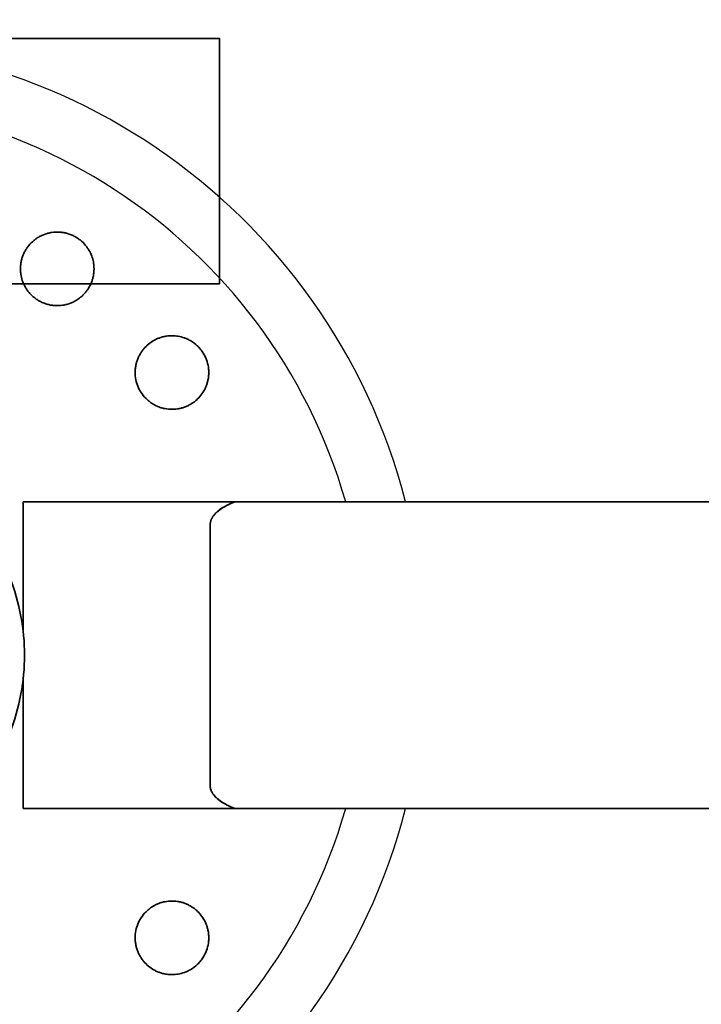
# Model space of a CAD drawing. Units: millimetres. Extents: x -2504 to 5397, y -2487 to 2514.
# Drawn here: x 335 to 1446, y -556 to 1050 of the extents above; entities that cross this region are included whole.
import ezdxf

# ---------------------------------------------------------------- set-up
doc = ezdxf.new("R2010")
doc.units = ezdxf.units.MM
doc.header["$LTSCALE"] = 30
doc.linetypes.add('ACAD_ISO02W100', pattern=[15, 12, -3])
doc.layers.add('E04_flying saucer', color=7, linetype='Continuous')

msp = doc.modelspace()

# ---------------------------------------------------------------- linework, layer by layer
at = {"layer": 'E04_flying saucer', "color": 254, "lineweight": 35, "true_color": 0xfacebc}
msp.add_lwpolyline([(261, 619.3), (661, 619.3), (661, 1019.3), (261, 1019.3)], close=True, dxfattribs=at)
at = {"layer": 'E04_flying saucer', "lineweight": 35}
for points in [[(340.9, 263.5), (685.7, 263.5)], [(340.9, 52.5), (340.9, 263.5)], [(340.9, -236.5), (340.9, -25.4)], [(340.9, -236.5), (685.7, -236.5)]]:
    msp.add_lwpolyline(points, dxfattribs=at)
at = {"layer": 'E04_flying saucer', "color": 5, "lineweight": 35}
for points in [[(685.7, 263.5), (3355.7, 263.5)], [(645.9, 193.6), (645.9, 13.5)], [(645.9, -166.5), (645.9, 13.5)], [(645.9, -166.5), (645.9, -192.7)], [(685.7, -236.5), (3355.7, -236.5)]]:
    msp.add_lwpolyline(points, dxfattribs=at)
at = {"layer": 'E04_flying saucer', "color": 30, "linetype": 'Continuous'}
msp.add_arc((-3.8, 13.5), 1000, 14.4774, 345.5224, dxfattribs=at)
at = {"layer": 'E04_flying saucer', "color": 5}
msp.add_arc((-3.8, 13.5), 905.7, 16.0232, 343.9768, dxfattribs=at)
at = {"layer": 'E04_flying saucer', "color": 12, "linetype": 'ACAD_ISO02W100', "lineweight": 35, "true_color": 0xe30513}
msp.add_open_spline([(2273.8, 1263.5), (2240.2, 1263.5), (2207.1, 1272), (2177.6, 1288.2), (2148.1, 1304.4), (2123.2, 1327.8), (2105.1, 1356.1), (2036.4, 1464.2), (1959.4, 1566.7), (1874.9, 1662.9), (1787.1, 1763), (1691.4, 1855.9), (1588.7, 1940.7), (1483.3, 2027.8), (1370.9, 2106.2), (1252.6, 2174.9), (1132.7, 2244.6), (1007.2, 2304.2), (877.4, 2353.1), (747.6, 2402), (614, 2440), (477.9, 2466.7), (343.7, 2493.1), (207.5, 2508.4), (70.8, 2512.4), (-62.3, 2516.4), (-195.5, 2509.7), (-327.6, 2492.5), (-454.5, 2475.9), (-580, 2449.6), (-703, 2413.8), (-825.9, 2378), (-945.9, 2332.8), (-1061.9, 2278.6), (-1182.6, 2222.2), (-1298.5, 2156.3), (-1408.6, 2081.5), (-1521.8, 2004.6), (-1628.4, 1918.6), (-1727.5, 1824.3), (-1828, 1728.6), (-1920.3, 1624.8), (-2003.5, 1513.9), (-2086.7, 1403), (-2160.6, 1285.3), (-2224.3, 1162.1), (-2287.2, 1040.6), (-2339.9, 914.1), (-2382.1, 784), (-2423.1, 657.3), (-2454, 527.6), (-2474.4, 396), (-2493.9, 269.4), (-2503.8, 141.6), (-2503.8, 13.5), (-2503.8, -114.5), (-2493.9, -242.3), (-2474.4, -368.9), (-2454, -500.5), (-2423.1, -630.2), (-2382.1, -756.9), (-2339.9, -887), (-2287.2, -1013.5), (-2224.3, -1135), (-2160.6, -1258.2), (-2086.8, -1375.8), (-2003.5, -1486.8), (-1920.3, -1597.7), (-1828, -1701.5), (-1727.5, -1797.2), (-1628.5, -1891.5), (-1521.8, -1977.5), (-1408.7, -2054.4), (-1298.5, -2129.2), (-1182.6, -2195.1), (-1061.9, -2251.5), (-945.9, -2305.7), (-825.9, -2350.9), (-703, -2386.7), (-580, -2422.5), (-454.5, -2448.8), (-327.6, -2465.4), (-195.5, -2482.6), (-62.3, -2489.3), (70.8, -2485.3), (207.5, -2481.3), (343.6, -2466), (477.9, -2439.6), (614, -2412.9), (747.6, -2374.9), (877.4, -2326), (1007.2, -2277.1), (1132.7, -2217.5), (1252.6, -2147.8), (1370.8, -2079.1), (1483.3, -2000.8), (1588.7, -1913.6), (1691.4, -1828.8), (1787.1, -1735.9), (1874.9, -1635.9), (1959.4, -1539.6), (2036.3, -1437.1), (2105.1, -1329), (2123.2, -1300.7), (2148.1, -1277.3), (2177.6, -1261.1), (2207.1, -1244.9), (2240.2, -1236.5), (2273.8, -1236.5), (3248, -1236.5), (4222.1, -1236.5), (5196.2, -1236.5), (5249.3, -1236.5), (5300.1, -1215.4), (5337.6, -1177.9), (5375.2, -1140.4), (5396.2, -1089.5), (5396.2, -1036.5), (5396.2, -336.5), (5396.2, 363.5), (5396.2, 1063.5), (5396.2, 1116.6), (5375.2, 1167.5), (5337.6, 1205), (5300.1, 1242.5), (5249.3, 1263.5), (5196.2, 1263.5), (4220.4, 1263.5), (3244.6, 1263.5), (2273.8, 1263.5)], degree=3, knots=[0, 0, 0, 0, 1, 1, 1, 2, 2, 2, 3, 3, 3, 4, 4, 4, 5, 5, 5, 6, 6, 6, 7, 7, 7, 8, 8, 8, 9, 9, 9, 10, 10, 10, 11, 11, 11, 12, 12, 12, 13, 13, 13, 14, 14, 14, 15, 15, 15, 16, 16, 16, 17, 17, 17, 18, 18, 18, 19, 19, 19, 20, 20, 20, 21, 21, 21, 22, 22, 22, 23, 23, 23, 24, 24, 24, 25, 25, 25, 26, 26, 26, 27, 27, 27, 28, 28, 28, 29, 29, 29, 30, 30, 30, 31, 31, 31, 32, 32, 32, 33, 33, 33, 34, 34, 34, 35, 35, 35, 36, 36, 36, 37, 37, 37, 38, 38, 38, 39, 39, 39, 40, 40, 40, 41, 41, 41, 42, 42, 42, 43, 43, 43, 43], dxfattribs=at)
at = {"layer": 'E04_flying saucer', "color": 2, "lineweight": 35}
for points, knots in [([(423.6, 590.2), (423.7, 590.2), (423.8, 590.3), (423.9, 590.3), (425.8, 591.3), (427.5, 592.3), (429.2, 593.4), (430.9, 594.5), (432.5, 595.7), (434, 596.9), (435.6, 598.1), (437, 599.4), (438.4, 600.8), (439.7, 602.1), (441, 603.5), (442.3, 604.9), (443.5, 606.4), (444.6, 607.9), (445.7, 609.4), (447.8, 612.4), (449.6, 615.7), (451.1, 619), (451.9, 620.7), (452.6, 622.4), (453.2, 624.1), (453.8, 625.9), (454.3, 627.7), (454.7, 629.5), (455.2, 631.3), (455.5, 633.1), (455.8, 635), (456.1, 636.8), (456.2, 638.7), (456.3, 640.7), (456.4, 642.6), (456.4, 644.5), (456.3, 646.5), (456.2, 648.5), (456.1, 650.5), (455.8, 652.5), (455.3, 655.6), (454.5, 658.9), (453.5, 662.1), (452.4, 665.4), (451, 668.7), (449.3, 672), (448.4, 673.6), (447.4, 675.3), (446.3, 676.9), (445.2, 678.5), (444, 680.2), (442.7, 681.7), (440.1, 684.9), (437.1, 687.9), (433.6, 690.7), (431.9, 692.1), (430, 693.4), (428.1, 694.6), (426.2, 695.8), (424.2, 696.8), (422.2, 697.8), (418.2, 699.7), (414.1, 701.1), (410, 702.1), (408, 702.5), (406, 702.9), (404.1, 703.1), (402.1, 703.4), (400.2, 703.5), (398.3, 703.6), (394.6, 703.7), (391, 703.5), (387.6, 703), (385.4, 702.7), (383.3, 702.2), (381.3, 701.7), (379.3, 701.2), (377.4, 700.6), (375.5, 699.9), (373.6, 699.2), (371.8, 698.4), (370, 697.5), (368.3, 696.7), (366.6, 695.7), (364.9, 694.7), (363.3, 693.7), (361.8, 692.7), (360.3, 691.5), (358.8, 690.4), (357.3, 689.2), (355.9, 687.9), (353.2, 685.4), (350.7, 682.7), (348.5, 679.7), (347.3, 678.2), (346.3, 676.7), (345.3, 675.1), (344.3, 673.5), (343.4, 671.9), (342.6, 670.2), (341.8, 668.5), (341, 666.7), (340.3, 664.9), (339.6, 663.1), (339, 661.3), (338.5, 659.4), (338, 657.5), (337.6, 655.6), (337.2, 653.6), (336.9, 651.7), (336.7, 649.6), (336.5, 647.6), (336.4, 645.5), (336.4, 643.4), (336.5, 641.3), (336.5, 639.2), (336.7, 637), (337.1, 634.8), (337.6, 631.5), (338.3, 628.1), (339.5, 624.7), (340.4, 621.9), (341.5, 619.2), (342.9, 616.4)], [0, 0, 0, 0, 1, 1, 1, 2, 2, 2, 3, 3, 3, 4, 4, 4, 5, 5, 5, 6, 6, 6, 7, 7, 7, 8, 8, 8, 9, 9, 9, 10, 10, 10, 11, 11, 11, 12, 12, 12, 13, 13, 13, 14, 14, 14, 15, 15, 15, 16, 16, 16, 17, 17, 17, 18, 18, 18, 19, 19, 19, 20, 20, 20, 21, 21, 21, 22, 22, 22, 23, 23, 23, 24, 24, 24, 25, 25, 25, 26, 26, 26, 27, 27, 27, 28, 28, 28, 29, 29, 29, 30, 30, 30, 31, 31, 31, 32, 32, 32, 33, 33, 33, 34, 34, 34, 35, 35, 35, 36, 36, 36, 37, 37, 37, 38, 38, 38, 39, 39, 39, 40, 40, 40, 41, 41, 41, 41]), ([(342.9, 616.4), (343.3, 615.8), (343.6, 615.2), (343.9, 614.6), (344.8, 612.9), (345.9, 611.2), (347, 609.6), (348.1, 608), (349.3, 606.4), (350.7, 604.8), (352, 603.2), (353.4, 601.7), (354.9, 600.3), (356.4, 598.8), (358, 597.5), (359.7, 596.2), (361.4, 594.9), (363.2, 593.6), (365, 592.5), (366.8, 591.4), (368.7, 590.4), (370.6, 589.4), (372.6, 588.5), (374.5, 587.7), (376.5, 587), (378.5, 586.3), (380.5, 585.7), (382.5, 585.3), (384.5, 584.8), (386.4, 584.4), (388.4, 584.2), (390.4, 583.9), (392.3, 583.7), (394.2, 583.7), (398, 583.5), (401.7, 583.8), (405.2, 584.3), (407.5, 584.6), (409.8, 585.1), (411.9, 585.7), (414.1, 586.3), (416.2, 586.9), (418.2, 587.7), (420.1, 588.5), (421.9, 589.3), (423.6, 590.2)], [0, 0, 0, 0, 1, 1, 1, 2, 2, 2, 3, 3, 3, 4, 4, 4, 5, 5, 5, 6, 6, 6, 7, 7, 7, 8, 8, 8, 9, 9, 9, 10, 10, 10, 11, 11, 11, 12, 12, 12, 13, 13, 13, 14, 14, 14, 15, 15, 15, 15]), ([(642.8, -456.3), (643.2, -454), (643.4, -451.7), (643.4, -449.4), (643.5, -447.2), (643.5, -445), (643.3, -442.8), (643.1, -440.7), (642.9, -438.6), (642.5, -436.6), (642.1, -434.6), (641.7, -432.6), (641.1, -430.7), (640.5, -428.8), (639.9, -427), (639.2, -425.2), (638.5, -423.4), (637.7, -421.6), (636.8, -420), (635.1, -416.6), (633, -413.4), (630.8, -410.5), (628.5, -407.6), (626, -404.9), (623.2, -402.5), (621.8, -401.3), (620.4, -400.1), (618.9, -399), (617.4, -397.9), (615.8, -396.9), (614.2, -395.9), (612.6, -395), (611, -394.1), (609.2, -393.3), (607.5, -392.4), (605.7, -391.7), (603.9, -391), (602.1, -390.4), (600.2, -389.8), (598.3, -389.3), (596.3, -388.8), (594.3, -388.4), (592.3, -388.1), (589.2, -387.6), (586, -387.4), (582.6, -387.5), (579.3, -387.5), (575.9, -387.8), (572.4, -388.5), (570.7, -388.8), (568.9, -389.2), (567.1, -389.7), (565.3, -390.2), (563.6, -390.8), (561.8, -391.5), (560, -392.2), (558.2, -393), (556.5, -393.9), (554.7, -394.8), (553, -395.7), (551.3, -396.8), (549.5, -398), (547.8, -399.2), (546.1, -400.6), (544.4, -401.9), (542.8, -403.3), (541.2, -404.9), (538.1, -408), (535.3, -411.4), (532.9, -415.2), (531.7, -417), (530.7, -418.9), (529.7, -420.9), (528.7, -422.8), (527.9, -424.8), (527.2, -426.8), (525.7, -430.7), (524.7, -434.7), (524.1, -438.6), (523.4, -443.5), (523.3, -448.2), (523.7, -452.7), (523.9, -455), (524.2, -457.1), (524.7, -459.3), (525.1, -461.4), (525.6, -463.4), (526.2, -465.4), (526.9, -467.4), (527.6, -469.3), (528.4, -471.2), (528.9, -472.4), (529.4, -473.6), (530, -474.7)], [0, 0, 0, 0, 1, 1, 1, 2, 2, 2, 3, 3, 3, 4, 4, 4, 5, 5, 5, 6, 6, 6, 7, 7, 7, 8, 8, 8, 9, 9, 9, 10, 10, 10, 11, 11, 11, 12, 12, 12, 13, 13, 13, 14, 14, 14, 15, 15, 15, 16, 16, 16, 17, 17, 17, 18, 18, 18, 19, 19, 19, 20, 20, 20, 21, 21, 21, 22, 22, 22, 23, 23, 23, 24, 24, 24, 25, 25, 25, 26, 26, 26, 27, 27, 27, 28, 28, 28, 29, 29, 29, 30, 30, 30, 31, 31, 31, 31]), ([(530, -474.7), (530.3, -475.3), (530.7, -475.9), (531, -476.5), (531.9, -478.2), (533, -479.9), (534, -481.4), (535.1, -483), (536.3, -484.5), (537.5, -485.9), (539.8, -488.8), (542.4, -491.4), (545.2, -493.7), (548, -496), (551, -498), (554.1, -499.8), (555.7, -500.6), (557.3, -501.5), (558.9, -502.2), (560.5, -502.9), (562.2, -503.6), (563.9, -504.2), (565.7, -504.8), (567.4, -505.3), (569.2, -505.7), (571, -506.2), (572.8, -506.5), (574.6, -506.8), (576.1, -507), (577.7, -507.2), (579.2, -507.3), (580.8, -507.4), (582.3, -507.5), (583.9, -507.5), (587.1, -507.4), (590.3, -507.2), (593.6, -506.6), (597, -506), (600.4, -505.1), (603.8, -503.9), (605.5, -503.3), (607.3, -502.6), (609, -501.8), (610.7, -501), (612.5, -500), (614.2, -499), (617.8, -496.8), (621.4, -494.2), (624.7, -491), (626.4, -489.4), (628, -487.7), (629.5, -485.9), (631, -484.1), (632.4, -482.3), (633.7, -480.3), (636.2, -476.4), (638.2, -472.4), (639.8, -468.3), (641.3, -464.2), (642.2, -460.2), (642.8, -456.3)], [0, 0, 0, 0, 1, 1, 1, 2, 2, 2, 3, 3, 3, 4, 4, 4, 5, 5, 5, 6, 6, 6, 7, 7, 7, 8, 8, 8, 9, 9, 9, 10, 10, 10, 11, 11, 11, 12, 12, 12, 13, 13, 13, 14, 14, 14, 15, 15, 15, 16, 16, 16, 17, 17, 17, 18, 18, 18, 19, 19, 19, 20, 20, 20, 20])]:
    msp.add_open_spline(points, degree=3, knots=knots, dxfattribs=at)
at = {"layer": 'E04_flying saucer', "color": 1, "lineweight": 35}
for points, knots in [([(636.9, 501.8), (636, 503.7), (634.9, 505.6), (633.7, 507.4), (632.4, 509.4), (631, 511.2), (629.5, 513), (628, 514.8), (626.4, 516.5), (624.7, 518.1), (621.4, 521.3), (617.8, 523.9), (614.2, 526.1), (612.5, 527.1), (610.7, 528), (609, 528.9), (607.3, 529.7), (605.5, 530.4), (603.8, 531), (600.4, 532.2), (597, 533.1), (593.6, 533.7), (590.3, 534.2), (587.1, 534.5), (583.9, 534.5), (582.3, 534.6), (580.8, 534.5), (579.2, 534.4), (577.7, 534.3), (576.1, 534.1), (574.6, 533.9), (572.8, 533.6), (571, 533.3), (569.2, 532.8), (567.4, 532.4), (565.7, 531.9), (563.9, 531.3), (562.2, 530.7), (560.5, 530), (558.9, 529.3), (558, 528.9), (557.1, 528.5), (556.2, 528)], [0, 0, 0, 0, 1, 1, 1, 2, 2, 2, 3, 3, 3, 4, 4, 4, 5, 5, 5, 6, 6, 6, 7, 7, 7, 8, 8, 8, 9, 9, 9, 10, 10, 10, 11, 11, 11, 12, 12, 12, 13, 13, 13, 14, 14, 14, 14]), ([(556.2, 528), (555.5, 527.6), (554.8, 527.3), (554.1, 526.9), (551, 525.1), (548, 523.1), (545.2, 520.8), (542.4, 518.5), (539.8, 515.9), (537.5, 513), (536.3, 511.6), (535.1, 510.1), (534, 508.5), (533, 507), (531.9, 505.3), (531, 503.6), (530, 501.9), (529.2, 500.1), (528.4, 498.3), (527.6, 496.4), (526.9, 494.5), (526.2, 492.5), (525.6, 490.5), (525.1, 488.5), (524.7, 486.4), (524.2, 484.2), (523.9, 482), (523.7, 479.8), (523.3, 475.3), (523.4, 470.6), (524.1, 465.7), (524.7, 461.8), (525.7, 457.8), (527.2, 453.8), (527.9, 451.9), (528.7, 449.9), (529.7, 448), (530.7, 446), (531.7, 444.1), (532.9, 442.3), (535.3, 438.5), (538.1, 435.1), (541.2, 432), (542.8, 430.4), (544.4, 429), (546.1, 427.6), (547.8, 426.3), (549.5, 425.1), (551.3, 423.9), (553, 422.8), (554.7, 421.9), (556.5, 421), (558.2, 420.1), (560, 419.3), (561.8, 418.6), (563.6, 417.9), (565.3, 417.3), (567.1, 416.8), (568.9, 416.3), (570.7, 415.9), (572.4, 415.6), (575.9, 414.9), (579.3, 414.6), (582.6, 414.6), (586, 414.5), (589.2, 414.7), (592.3, 415.2), (594.3, 415.5), (596.3, 415.9), (598.3, 416.4), (600.2, 416.9), (602.1, 417.5), (603.9, 418.1), (605.7, 418.8), (607.5, 419.5), (609.2, 420.4), (611, 421.2), (612.6, 422.1), (614.2, 423), (615.8, 424), (617.4, 425), (618.9, 426.1), (620.4, 427.2), (621.8, 428.4), (623.2, 429.6), (626, 432), (628.5, 434.7), (630.8, 437.6), (633, 440.5), (635.1, 443.7), (636.8, 447), (637.7, 448.7), (638.5, 450.5), (639.2, 452.3), (639.9, 454.1), (640.5, 455.9), (641.1, 457.8), (641.7, 459.7), (642.1, 461.7), (642.5, 463.7), (642.9, 465.7), (643.1, 467.8), (643.3, 469.9), (643.5, 472.1), (643.5, 474.3), (643.4, 476.5), (643.4, 478.7), (643.2, 481), (642.8, 483.4), (642.2, 487.3), (641.3, 491.3), (639.8, 495.4), (639, 497.5), (638, 499.7), (636.9, 501.8)], [0, 0, 0, 0, 1, 1, 1, 2, 2, 2, 3, 3, 3, 4, 4, 4, 5, 5, 5, 6, 6, 6, 7, 7, 7, 8, 8, 8, 9, 9, 9, 10, 10, 10, 11, 11, 11, 12, 12, 12, 13, 13, 13, 14, 14, 14, 15, 15, 15, 16, 16, 16, 17, 17, 17, 18, 18, 18, 19, 19, 19, 20, 20, 20, 21, 21, 21, 22, 22, 22, 23, 23, 23, 24, 24, 24, 25, 25, 25, 26, 26, 26, 27, 27, 27, 28, 28, 28, 29, 29, 29, 30, 30, 30, 31, 31, 31, 32, 32, 32, 33, 33, 33, 34, 34, 34, 35, 35, 35, 36, 36, 36, 37, 37, 37, 38, 38, 38, 38])]:
    msp.add_open_spline(points, degree=3, knots=knots, dxfattribs=at)
at = {"layer": 'E04_flying saucer', "color": 5, "lineweight": 35}
for points, knots in [([(343.1, 13.5), (343.1, -7.6), (341.2, -28.8), (337.3, -49.6), (333.2, -71.7), (327, -93.3), (318.8, -114.1), (301.3, -158.2), (275, -198.2), (241.5, -231.7), (208, -265.3), (168, -291.5), (123.9, -309), (103, -317.3), (81.4, -323.5), (59.3, -327.6), (38.5, -331.4), (17.4, -333.4), (-3.8, -333.4), (-25, -333.4), (-46.1, -331.4), (-66.9, -327.6), (-89, -323.5), (-110.6, -317.3), (-131.5, -309), (-175.5, -291.6), (-215.5, -265.3), (-249.1, -231.8), (-282.6, -198.2), (-308.9, -158.2), (-326.3, -114.2), (-334.6, -93.3), (-340.8, -71.7), (-344.9, -49.6), (-348.7, -28.8), (-350.7, -7.6), (-350.7, 13.5), (-350.7, 34.7), (-348.7, 55.8), (-344.9, 76.7), (-340.8, 98.7), (-334.6, 120.4), (-326.3, 141.2), (-308.9, 185.3), (-282.6, 225.3), (-249.1, 258.8), (-215.6, 292.3), (-175.5, 318.6), (-131.5, 336.1), (-110.6, 344.3), (-89, 350.6), (-66.9, 354.6), (-46.1, 358.5), (-25, 360.4), (-3.8, 360.4), (17.4, 360.4), (38.5, 358.5), (59.3, 354.6), (81.4, 350.6), (103, 344.3), (123.9, 336.1), (168, 318.6), (208, 292.4), (241.5, 258.8), (275, 225.3), (301.3, 185.3), (318.8, 141.2), (327, 120.4), (333.2, 98.7), (337.3, 76.7), (341.2, 55.8), (343.1, 34.7), (343.1, 13.5)], [0, 0, 0, 0, 1, 1, 1, 2, 2, 2, 3, 3, 3, 4, 4, 4, 5, 5, 5, 6, 6, 6, 7, 7, 7, 8, 8, 8, 9, 9, 9, 10, 10, 10, 11, 11, 11, 12, 12, 12, 13, 13, 13, 14, 14, 14, 15, 15, 15, 16, 16, 16, 17, 17, 17, 18, 18, 18, 19, 19, 19, 20, 20, 20, 21, 21, 21, 22, 22, 22, 23, 23, 23, 24, 24, 24, 24]), ([(650.7, 240.3), (650.8, 240.4), (650.9, 240.5), (650.9, 240.6), (651.3, 241.1), (651.7, 241.6), (652.1, 242.1), (652.4, 242.5), (652.8, 242.9), (653.1, 243.2), (653.2, 243.3), (653.3, 243.5), (653.4, 243.6), (653.8, 244.1), (654.3, 244.5), (654.7, 245), (655.2, 245.5), (655.6, 245.9), (656.2, 246.4), (656.2, 246.4), (656.2, 246.5), (656.3, 246.5), (656.3, 246.6), (656.4, 246.6), (656.4, 246.7), (656.8, 247), (657.2, 247.4), (657.6, 247.7), (658.1, 248.1), (658.6, 248.6), (659.1, 249), (659.6, 249.4), (660.1, 249.8), (660.6, 250.2), (661.1, 250.6), (661.6, 251), (662.2, 251.4), (662.7, 251.8), (663.2, 252.1), (663.8, 252.5), (664.4, 252.9), (664.9, 253.3), (665.4, 253.6), (666, 254), (666.6, 254.3), (667, 254.6), (667.7, 254.9), (668.2, 255.3), (668.7, 255.5), (669.3, 255.9), (669.8, 256.2), (670.3, 256.4), (670.4, 256.5), (670.5, 256.5), (670.6, 256.6), (671.1, 256.9), (671.5, 257.1), (671.9, 257.3), (672.4, 257.5), (672.8, 257.7), (673.1, 257.9), (673.3, 258), (673.4, 258), (673.5, 258.1), (673.5, 258.1), (673.6, 258.1), (673.6, 258.2), (673.6, 258.2), (673.6, 258.2), (673.6, 258.2), (673.7, 258.2), (673.7, 258.2), (673.8, 258.2), (673.8, 258.2), (673.8, 258.2), (673.8, 258.2), (673.8, 258.3), (673.9, 258.3), (673.9, 258.3), (673.9, 258.3), (673.9, 258.3), (673.9, 258.3), (674, 258.3), (674, 258.4), (674, 258.4), (674, 258.4), (674, 258.4), (674.1, 258.4), (674.1, 258.4), (674.1, 258.4), (674.2, 258.4), (674.2, 258.4), (674.2, 258.5), (674.2, 258.5), (674.2, 258.5), (674.3, 258.5), (674.3, 258.5), (674.3, 258.5), (674.3, 258.5), (674.3, 258.5), (674.4, 258.5), (674.4, 258.6), (674.4, 258.6), (674.4, 258.6), (674.5, 258.6), (674.5, 258.6), (674.5, 258.6), (674.5, 258.6), (674.5, 258.6), (674.6, 258.6), (674.6, 258.7), (674.6, 258.7), (674.6, 258.7), (674.7, 258.7), (674.7, 258.7), (674.7, 258.7), (674.7, 258.7), (674.7, 258.7), (674.8, 258.7), (674.8, 258.8), (674.8, 258.8)], [0, 0, 0, 0, 1, 1, 1, 2, 2, 2, 3, 3, 3, 4, 4, 4, 5, 5, 5, 6, 6, 6, 7, 7, 7, 8, 8, 8, 9, 9, 9, 10, 10, 10, 11, 11, 11, 12, 12, 12, 13, 13, 13, 14, 14, 14, 15, 15, 15, 16, 16, 16, 17, 17, 17, 18, 18, 18, 19, 19, 19, 20, 20, 20, 21, 21, 21, 22, 22, 22, 23, 23, 23, 24, 24, 24, 25, 25, 25, 26, 26, 26, 27, 27, 27, 28, 28, 28, 29, 29, 29, 30, 30, 30, 31, 31, 31, 32, 32, 32, 33, 33, 33, 34, 34, 34, 35, 35, 35, 36, 36, 36, 37, 37, 37, 38, 38, 38, 39, 39, 39, 40, 40, 40, 40]), ([(650.7, 240.3), (650.8, 240.4), (650.8, 240.5), (650.9, 240.6), (651.3, 241.1), (651.7, 241.6), (652.1, 242.1), (652.5, 242.5), (652.9, 243), (653.3, 243.5), (653.8, 243.9), (654.2, 244.4), (654.7, 244.9), (655.1, 245.3), (655.6, 245.7), (656, 246.2), (656.5, 246.6), (657, 247), (657.4, 247.5), (657.9, 247.9), (658.4, 248.3), (658.9, 248.7), (659.4, 249.1), (659.9, 249.5), (660.4, 249.9), (660.9, 250.3), (661.4, 250.6), (661.9, 251), (662.5, 251.4), (663, 251.8), (663.5, 252.1), (664, 252.5), (664.6, 252.8), (665.1, 253.2), (665.6, 253.5), (666.2, 253.9), (666.7, 254.2), (667.3, 254.6), (667.8, 254.9), (668.3, 255.2), (668.9, 255.6), (669.4, 255.9), (670, 256.2), (670.6, 256.5), (671.1, 256.8), (671.7, 257.1), (672.2, 257.4), (672.8, 257.7), (673.4, 258), (673.7, 258.2), (674.1, 258.4), (674.4, 258.6)], [0, 0, 0, 0, 1, 1, 1, 2, 2, 2, 3, 3, 3, 4, 4, 4, 5, 5, 5, 6, 6, 6, 7, 7, 7, 8, 8, 8, 9, 9, 9, 10, 10, 10, 11, 11, 11, 12, 12, 12, 13, 13, 13, 14, 14, 14, 15, 15, 15, 16, 16, 16, 17, 17, 17, 17]), ([(685.7, 263.5), (685.8, 263.5), (685.9, 263.5), (686.1, 263.5), (686.3, 263.5), (686.4, 263.5), (686.6, 263.5), (686.8, 263.5), (687, 263.5), (687.2, 263.5), (687.4, 263.5), (687.6, 263.5), (687.8, 263.5), (688, 263.5), (688.2, 263.5), (688.4, 263.5), (688.6, 263.5), (688.9, 263.5), (689.1, 263.5), (689.4, 263.5), (689.6, 263.5), (689.9, 263.5), (690.2, 263.5), (690.5, 263.5), (690.7, 263.5), (691, 263.5), (691.3, 263.5), (691.6, 263.5), (692, 263.5), (692.3, 263.5), (692.6, 263.5), (692.9, 263.5), (693.3, 263.5), (693.6, 263.5), (694, 263.5), (694.4, 263.5), (694.8, 263.5), (695.1, 263.5), (695.5, 263.5), (695.9, 263.5), (696.3, 263.5), (696.8, 263.5), (697.2, 263.5), (697.6, 263.5), (698.1, 263.5), (698.6, 263.5), (699, 263.5), (699.5, 263.5), (700, 263.5), (700.5, 263.5), (701, 263.5), (701.5, 263.5), (702.1, 263.5), (702.6, 263.5), (703.2, 263.5), (703.7, 263.5), (704.3, 263.5), (704.9, 263.5), (705.5, 263.5), (706.1, 263.5), (706.8, 263.5), (707.4, 263.5), (708.1, 263.5), (708.7, 263.5), (709.4, 263.5), (710.1, 263.5), (710.8, 263.5), (711.6, 263.5), (712.3, 263.5), (713.1, 263.5), (713.8, 263.5), (714.6, 263.5), (715.5, 263.5), (716.3, 263.5), (717.1, 263.5), (718, 263.5), (718.8, 263.5), (719.7, 263.5), (720.6, 263.5), (721.6, 263.5), (722.5, 263.5), (723.5, 263.5), (724.5, 263.5), (725.5, 263.5), (726.6, 263.5), (727.7, 263.5), (728.7, 263.5), (729.9, 263.5), (731, 263.5), (732.2, 263.5), (733.4, 263.5), (734.6, 263.5), (735.8, 263.5), (737.1, 263.5), (738.4, 263.5), (739.8, 263.5), (741.2, 263.5), (742.6, 263.5), (744, 263.5), (745.5, 263.5), (747, 263.5), (748.5, 263.5), (750.1, 263.5), (751.7, 263.5), (753.4, 263.5), (755.1, 263.5), (756.9, 263.5), (758.6, 263.5), (760.5, 263.5), (762.4, 263.5), (764.3, 263.5), (766.3, 263.5), (768.3, 263.5), (770.4, 263.5), (772.6, 263.5), (774.8, 263.5), (777, 263.5), (779.4, 263.5), (781.7, 263.5), (784.2, 263.5), (786.7, 263.5), (789.2, 263.5), (791.8, 263.5), (794.5, 263.5), (797.2, 263.5), (800, 263.5), (802.9, 263.5), (805.8, 263.5), (808.8, 263.5), (811.9, 263.5), (814.9, 263.5), (818.1, 263.5), (821.3, 263.5), (824.5, 263.5), (827.8, 263.5), (831.2, 263.5), (834.5, 263.5), (838, 263.5), (841.4, 263.5), (844.8, 263.5), (848.1, 263.5), (851.6, 263.5), (855.1, 263.5), (858.7, 263.5), (862.3, 263.5), (865.8, 263.5), (869.4, 263.5), (873, 263.5), (876.6, 263.5), (880.3, 263.5), (883.9, 263.5), (887.5, 263.5), (891.2, 263.5), (894.9, 263.5), (898.5, 263.5), (902.2, 263.5), (905.9, 263.5), (909.7, 263.5), (913.4, 263.5), (917.1, 263.5), (920.8, 263.5), (924.6, 263.5), (928.3, 263.5), (932.1, 263.5), (935.8, 263.5), (939.6, 263.5), (943.3, 263.5), (947, 263.5), (950.8, 263.5)], [0, 0, 0, 0, 1, 1, 1, 2, 2, 2, 3, 3, 3, 4, 4, 4, 5, 5, 5, 6, 6, 6, 7, 7, 7, 8, 8, 8, 9, 9, 9, 10, 10, 10, 11, 11, 11, 12, 12, 12, 13, 13, 13, 14, 14, 14, 15, 15, 15, 16, 16, 16, 17, 17, 17, 18, 18, 18, 19, 19, 19, 20, 20, 20, 21, 21, 21, 22, 22, 22, 23, 23, 23, 24, 24, 24, 25, 25, 25, 26, 26, 26, 27, 27, 27, 28, 28, 28, 29, 29, 29, 30, 30, 30, 31, 31, 31, 32, 32, 32, 33, 33, 33, 34, 34, 34, 35, 35, 35, 36, 36, 36, 37, 37, 37, 38, 38, 38, 39, 39, 39, 40, 40, 40, 41, 41, 41, 42, 42, 42, 43, 43, 43, 44, 44, 44, 45, 45, 45, 46, 46, 46, 47, 47, 47, 48, 48, 48, 49, 49, 49, 50, 50, 50, 51, 51, 51, 52, 52, 52, 53, 53, 53, 54, 54, 54, 55, 55, 55, 56, 56, 56, 56]), ([(645.9, 193.6), (645.9, 196.5), (645.9, 199.4), (645.9, 202.3), (645.9, 205.2), (645.9, 208.2), (645.9, 211.1), (645.9, 214), (646, 216.9), (645.9, 219.8), (645.9, 222.7), (645.7, 225.8), (645.9, 228.5), (646, 229.2), (646.1, 229.8), (646.2, 230.4), (646.3, 231), (646.4, 231.6), (646.6, 232.2), (646.8, 232.8), (647, 233.4), (647.2, 234), (647.4, 234.6), (647.7, 235.2), (647.9, 235.7), (648.2, 236.3), (648.5, 236.9), (648.8, 237.4), (649.1, 238), (649.5, 238.5), (649.8, 239), (650, 239.4), (650.3, 239.7), (650.5, 240.1)], [0, 0, 0, 0, 1, 1, 1, 2, 2, 2, 3, 3, 3, 4, 4, 4, 5, 5, 5, 6, 6, 6, 7, 7, 7, 8, 8, 8, 9, 9, 9, 10, 10, 10, 11, 11, 11, 11]), ([(645.9, -166.5), (645.9, -169.4), (645.9, -172.3), (645.9, -175.2), (645.9, -178.1), (645.9, -181.1), (645.9, -184), (645.9, -186.9), (646, -189.8), (645.9, -192.7), (645.9, -195.7), (645.7, -198.7), (645.9, -201.5), (646, -202.1), (646.1, -202.7), (646.2, -203.3), (646.3, -203.9), (646.4, -204.5), (646.6, -205.1), (646.8, -205.7), (647, -206.3), (647.2, -206.9), (647.4, -207.5), (647.7, -208.1), (647.9, -208.7), (648.2, -209.2), (648.5, -209.8), (648.8, -210.3), (649.1, -210.9), (649.5, -211.4), (649.8, -211.9), (650, -212.3), (650.3, -212.6), (650.5, -213)], [0, 0, 0, 0, 1, 1, 1, 2, 2, 2, 3, 3, 3, 4, 4, 4, 5, 5, 5, 6, 6, 6, 7, 7, 7, 8, 8, 8, 9, 9, 9, 10, 10, 10, 11, 11, 11, 11]), ([(674.7, -231.6), (674.4, -231.5), (674, -231.2), (673.5, -231), (673.4, -231), (673.3, -230.9), (673.1, -230.8), (672.8, -230.6), (672.4, -230.4), (671.9, -230.2), (671.5, -230), (671.1, -229.8), (670.6, -229.5), (670.5, -229.5), (670.4, -229.4), (670.3, -229.3), (669.8, -229.1), (669.3, -228.8), (668.7, -228.4), (668.2, -228.2), (667.7, -227.9), (667, -227.5), (666.6, -227.2), (666, -226.9), (665.4, -226.5), (664.9, -226.2), (664.4, -225.8), (663.8, -225.4), (663.2, -225), (662.7, -224.7), (662.2, -224.3), (661.6, -223.9), (661.1, -223.5), (660.6, -223.2), (660.1, -222.7), (659.6, -222.3), (659.1, -221.9), (658.6, -221.5), (658.1, -221), (657.6, -220.6), (657.2, -220.3), (656.8, -219.9), (656.4, -219.6), (656.4, -219.5), (656.3, -219.5), (656.3, -219.4), (656.2, -219.4), (656.2, -219.4), (656.2, -219.3), (655.6, -218.8), (655.2, -218.4), (654.7, -217.9), (654.3, -217.4), (653.8, -217), (653.4, -216.5), (653.3, -216.4), (653.2, -216.3), (653.1, -216.2), (652.8, -215.8), (652.4, -215.4), (652.1, -215), (651.7, -214.5), (651.3, -214), (650.9, -213.5), (650.9, -213.4), (650.9, -213.4), (650.8, -213.4), (650.8, -213.3), (650.8, -213.3), (650.8, -213.3), (650.8, -213.3), (650.7, -213.3), (650.7, -213.2), (650.7, -213.2), (650.7, -213.1), (650.6, -213.1)], [0, 0, 0, 0, 1, 1, 1, 2, 2, 2, 3, 3, 3, 4, 4, 4, 5, 5, 5, 6, 6, 6, 7, 7, 7, 8, 8, 8, 9, 9, 9, 10, 10, 10, 11, 11, 11, 12, 12, 12, 13, 13, 13, 14, 14, 14, 15, 15, 15, 16, 16, 16, 17, 17, 17, 18, 18, 18, 19, 19, 19, 20, 20, 20, 21, 21, 21, 22, 22, 22, 23, 23, 23, 24, 24, 24, 25, 25, 25, 25]), ([(650.8, -213.4), (650.9, -213.4), (650.9, -213.4), (650.9, -213.5), (651.3, -214), (651.7, -214.5), (652.1, -215), (652.5, -215.4), (652.9, -215.9), (653.3, -216.4), (653.8, -216.9), (654.2, -217.3), (654.7, -217.8), (655.1, -218.2), (655.6, -218.7), (656, -219.1), (656.5, -219.5), (657, -219.9), (657.4, -220.4), (657.9, -220.8), (658.4, -221.2), (658.9, -221.6), (659.4, -222), (659.9, -222.4), (660.4, -222.8), (660.9, -223.2), (661.4, -223.6), (661.9, -223.9), (662.5, -224.3), (663, -224.7), (663.5, -225), (664, -225.4), (664.6, -225.7), (665.1, -226.1), (665.6, -226.4), (666.2, -226.8), (666.7, -227.1), (667.3, -227.5), (667.8, -227.8), (668.3, -228.1), (668.9, -228.5), (669.4, -228.8), (670, -229.1), (670.6, -229.4), (671.1, -229.7), (671.7, -230), (672.2, -230.3), (672.8, -230.6), (673.4, -230.9), (673.8, -231.2), (674.3, -231.4), (674.7, -231.6)], [0, 0, 0, 0, 1, 1, 1, 2, 2, 2, 3, 3, 3, 4, 4, 4, 5, 5, 5, 6, 6, 6, 7, 7, 7, 8, 8, 8, 9, 9, 9, 10, 10, 10, 11, 11, 11, 12, 12, 12, 13, 13, 13, 14, 14, 14, 15, 15, 15, 16, 16, 16, 17, 17, 17, 17])]:
    msp.add_open_spline(points, degree=3, knots=knots, dxfattribs=at)
at = {"layer": 'E04_flying saucer', "lineweight": 35}
for points in [[(674.8, 258.8), (674.8, 258.8), (674.9, 258.8), (674.9, 258.8)], [(674.7, -231.6), (674.8, -231.7), (674.9, -231.7), (674.9, -231.7)]]:
    msp.add_open_spline(points, degree=3, dxfattribs=at)
for points in [[(674.9, 258.8), (675, 258.9), (675, 258.9), (675.1, 258.9), (675.7, 259.2), (676.2, 259.5), (676.8, 259.8), (677.4, 260), (678, 260.3), (678.6, 260.6), (679.1, 260.8), (679.7, 261.1), (680.3, 261.4), (680.9, 261.6), (681.5, 261.9), (682.1, 262.1), (682.7, 262.4), (683.3, 262.6), (683.9, 262.8), (684.5, 263.1), (685.1, 263.3), (685.7, 263.5)], [(674.9, -231.7), (675, -231.8), (675, -231.8), (675.1, -231.8), (675.7, -232.1), (676.2, -232.4), (676.8, -232.7), (677.4, -232.9), (678, -233.2), (678.6, -233.5), (679.1, -233.7), (679.7, -234), (680.3, -234.3), (680.9, -234.5), (681.5, -234.8), (682.1, -235), (682.7, -235.3), (683.3, -235.5), (683.9, -235.8), (684.5, -236), (685.1, -236.2), (685.7, -236.5)]]:
    msp.add_open_spline(points, degree=3, knots=[0, 0, 0, 0, 1, 1, 1, 2, 2, 2, 3, 3, 3, 4, 4, 4, 5, 5, 5, 6, 6, 6, 7, 7, 7, 7], dxfattribs=at)
at = {"layer": 'E04_flying saucer', "color": 5, "lineweight": 35}
for points in [[(950.8, 263.5), (955.4, 263.5), (960, 263.5), (964.5, 263.5)], [(650.5, 240.1), (650.6, 240.1), (650.7, 240.2), (650.7, 240.3)], [(645.9, -201.5), (646.1, -203.9), (646.8, -206.3), (647.9, -208.7)], [(650.5, -213), (650.6, -213), (650.6, -213.1), (650.6, -213.1)], [(650.8, -213.4), (650.8, -213.4), (650.8, -213.4), (650.8, -213.4)]]:
    msp.add_open_spline(points, degree=3, dxfattribs=at)

doc.saveas('drawing.dxf')
